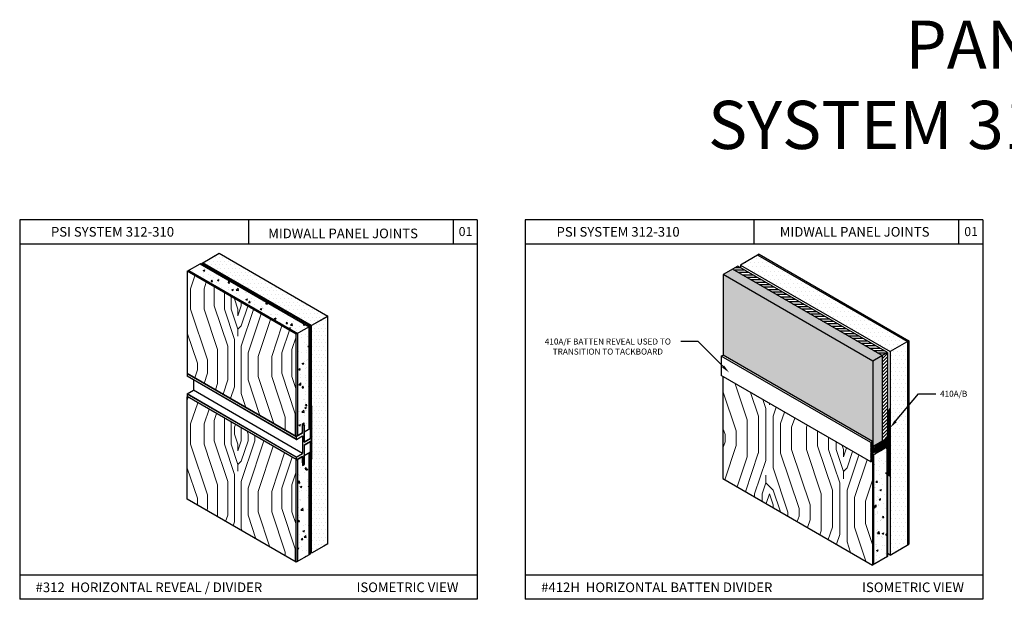
# Model space of a CAD drawing. Units: inches. Extents: x 12 to 347, y 4 to 229.
# Drawn here: x 248 to 269, y 171 to 183 of the extents above; entities that cross this region are included whole.
import ezdxf
from ezdxf import colors
from ezdxf.entities.mleader import LeaderData, LeaderLine
from ezdxf.math import Vec2, Vec3

# ---------------------------------------------------------------- set-up
doc = ezdxf.new("R2010")
doc.units = ezdxf.units.IN
doc.header["$MEASUREMENT"] = 0
doc.styles.get("Standard").update_dxf_attribs({"font": 'arial.ttf', "height": 0.125})
pattern_1 = [(60, (81.364999, 3.614493), (-0.0109910802, 0.0063457031), [])]
pattern_2 = [(50, (157.29438, 32.49738), (0.1747546, -0.01528905), [0.01827314, -0.20100453]), (355, (157.29438, 32.49738), (-0.03380563, 0.18326549), [0.01461851, -0.16080363]), (100.4514, (157.30895, 32.49611), (0.1409491, 0.16797633), [0.01552978, -0.17082757]), (46.1842, (157.29438, 32.54611), (0.2600246, -0.04032736), [0.0274097, -0.3015068]), (96.6356, (157.31605, 32.54275), (0.22772296, 0.2373359), [0.02329467, -0.2562413]), (351.1842, (157.29438, 32.5461), (0.22772277, 0.23733607), [0.02192777, -0.24120544]), (21, (157.31875, 32.53393), (0.14543154, -0.09809482), [0.01827314, -0.20100453]), (326, (157.31875, 32.53393), (0.0592818, 0.1766769), [0.01461851, -0.16080363]), (71.4514, (157.33087, 32.52575), (0.2047134, 0.07858193), [0.01552978, -0.17082757]), (37.5, (157.294384, 32.49738), (0.00296265, 0.081106878), [0, -0.158854493, 0, -0.163240046, 0, -0.16141273]), (7.5, (157.29438, 32.49738), (0.06409475, 0.096095203), [0, -0.09307119, 0, -0.155199865, 0, -0.06151957]), (327.5, (157.24005, 32.49738), (0.130061491, -0.00549531), [0, -0.060910465, 0, -0.19004065, 0, -0.252169325]), (317.5, (157.21569, 32.49738), (0.14208856, 0.024389764), [0, -0.079183605, 0, -0.12620648, 0, -0.17907677])]
pattern_3 = [(45, (245.7292, 217.412), (2e-16, 2.80523), [0.09918, -1.88442]), (135, (245.7994, 218.464), (-2.80523, 4e-16), [0.19836, -1.78524]), (90, (245.6591, 218.0432), (-1.402617, 1.402617), [0.14024, -0.420722, 0.14024, -0.28048, 0.981882, -0.841668]), (90, (245.7292, 217.2718), (-1.402617, 1.402617), [0.14026, -0.28052, 0.14026, -2.244193]), (90, (246.0799, 217.903), (-1.402617, 1.402617), [0.14026, -2.66497]), (90, (246.2903, 217.973), (-1.402617, 1.402617), [0.14026, -2.66497]), (90, (245.9396, 217.903), (-1.402617, 1.402617), [0.14026, -2.66497]), (90, (245.7994, 217.903), (-1.402617, 1.402617), [0.28052, -2.52471]), (90, (245.098, 219.3056), (-1.402617, 1.402617), [0.28052, -2.52471]), (90, (245.589, 217.8328), (-1.402617, 1.402617), [0.56104, -2.24419]), (90, (245.4487, 217.8328), (-1.402617, 1.402617), [0.56104, -2.24419]), (90, (245.9396, 219.1653), (-1.402617, 1.402617), [0.56104, -2.24419]), (90, (245.2383, 217.903), (-1.402617, 1.402617), [0.420785, -2.38445]), (90, (244.7474, 217.8328), (-1.402617, 1.402617), [0.420785, -2.38445]), (90, (245.0279, 217.8328), (-1.402617, 1.402617), [0.420785, -2.38445]), (90, (245.5188, 219.1653), (-1.402617, 1.402617), [0.70131, -2.103925]), (90, (245.3084, 219.0952), (-1.402617, 1.402617), [0.70131, -2.103925]), (90, (245.7994, 218.8848), (-1.402617, 1.402617), [0.98183, -1.8234]), (71.565, (245.7292, 217.69255), (1.402617, 1.402617), [0.22177, -4.21369]), (71.565, (245.589, 218.39385), (1.402617, 1.402617), [0.22177, -4.21369]), (71.565, (245.6591, 218.1835), (1.402617, 1.402617), [0.22177, -4.21369]), (71.565, (245.7994, 217.48215), (1.402617, 1.402617), [0.44355, -3.99192]), (71.565, (245.4487, 218.39385), (1.402617, 1.402617), [0.66532, -3.770145]), (71.565, (245.2383, 218.3237), (1.402617, 1.402617), [0.88709, -3.54837]), (71.565, (245.0279, 218.2536), (1.402617, 1.402617), [0.88709, -3.54837]), (71.565, (244.39675, 218.464), (1.402617, 1.402617), [0.88709, -3.54837]), (71.565, (244.537, 218.3237), (1.402617, 1.402617), [1.108866, -3.3266]), (71.565, (244.7474, 218.2536), (1.402617, 1.402617), [1.108866, -3.3266]), (108.435, (245.7994, 218.1835), (-1.402617, 1.402617), [0.22177, -4.21369]), (108.435, (245.7292, 217.8328), (-1.402617, 1.402617), [0.22177, -4.21369]), (108.435, (245.7292, 217.412), (-1.402617, 1.402617), [0.44355, -3.99192]), (108.435, (245.9396, 218.0432), (-1.402617, 1.402617), [0.44355, -3.99192]), (108.435, (245.6591, 217.2016), (-1.402617, 1.402617), [0.66532, -3.770145]), (108.435, (245.5188, 217.0614), (-1.402617, 1.402617), [0.88709, -3.54837]), (108.435, (246.7111, 218.39385), (-1.402617, 1.402617), [0.88709, -3.54837]), (108.435, (246.0799, 218.0432), (-1.402617, 1.402617), [0.88709, -3.54837]), (108.435, (246.5007, 218.1835), (-1.402617, 1.402617), [1.108866, -3.3266]), (108.435, (246.2903, 218.1133), (-1.402617, 1.402617), [1.108866, -3.3266])]

msp = doc.modelspace()

# ---------------------------------------------------------------- hatches: boundary and pattern name
at = {"ltscale": 6}
h = msp.add_hatch(dxfattribs=at)
h.set_pattern_fill('DOTS', color=256, scale=1.23975, style=0)
h.set_pattern_definition([(0, (291.598465, 217.05224), (0.03874219, 0.07748437), [0, -0.07748438])])
h.paths.add_polyline_path([(252.35118, 178.31601), (252.01419, 178.12085), (254.27539, 176.81535), (254.6129, 177.01021)])
h = msp.add_hatch(dxfattribs=at)
h.set_pattern_fill('DOTS', color=256, scale=1.358717, style=0)
h.set_pattern_definition([(0, (466.93322, 56.51149), (0.042459916, 0.084919832), [0, -0.084919832])])
h.paths.add_polyline_path([(263.53824, 178.27926), (263.17846, 178.07154), (266.28794, 176.27628), (266.64772, 176.484)])
at = {"lineweight": 15, "ltscale": 6}
h = msp.add_hatch(dxfattribs=at)
h.set_pattern_fill('LEGNO2', color=256, scale=1.9836, angle=45, style=0, pattern_type=2)
h.set_pattern_definition(pattern_3)
h.paths.add_polyline_path([(251.69241, 177.94144), (251.69241, 175.81783), (253.95413, 174.51407), (253.95413, 176.63564)])
at = {"ltscale": 6}
h = msp.add_hatch(dxfattribs=at)
h.set_pattern_fill('AR-CONC', color=256, scale=0.04959, style=0)
h.set_pattern_definition([(50, (318.75964, 203.83418), (0.3556893, -0.0311188), [0.0371925, -0.4091175]), (355, (318.75964, 203.83418), (-0.0688068, 0.373012), [0.029754, -0.327294]), (100.4514, (318.7893, 203.8316), (0.2868828, 0.341893), [0.0316088, -0.3476964]), (46.1842, (318.75964, 203.93336), (0.5292448, -0.082081), [0.0557887, -0.6136762]), (96.6356, (318.80375, 203.9265), (0.4634992, 0.483065), [0.047413, -0.5215445]), (351.1842, (318.75964, 203.93336), (0.463499, 0.4830654), [0.044631, -0.490941]), (21, (318.80923, 203.90856), (0.2960062, -0.1996587), [0.0371925, -0.4091175]), (326, (318.80923, 203.90856), (0.12066, 0.3596019), [0.029754, -0.327294]), (71.4514, (318.8339, 203.89192), (0.4166664, 0.1599429), [0.0316088, -0.3476964]), (37.5, (318.75964, 203.83418), (0.00603007, 0.16508206), [0, -0.3233268, 0, -0.332253, 0, -0.32853375]), (7.5, (318.75964, 203.83418), (0.1304562, 0.19558877), [0, -0.1894338, 0, -0.3158883, 0, -0.12521475]), (327.5, (318.64906, 203.83418), (0.26472255, -0.01118496), [0, -0.123975, 0, -0.386802, 0, -0.5132565]), (317.5, (318.59947, 203.83418), (0.289202, 0.04964206), [0, -0.1611675, 0, -0.2568762, 0, -0.3644865])])
h.paths.add_polyline_path([(251.96088, 178.09645), (251.72309, 177.95916), (253.98481, 176.65335), (254.2226, 176.79064)])
h = msp.add_hatch()
h.set_pattern_fill('AR-CONC', color=256, scale=0.024364, style=0)
h.set_pattern_definition(pattern_2)
h.paths.add_polyline_path([(266.12433, 176.19176), (265.92813, 176.07848), (265.92813, 174.2988), (266.12433, 174.41207)])
h.paths.add_polyline_path([(263.01493, 177.98698), (262.81873, 177.8737), (265.92813, 176.07848), (266.12433, 176.19176)])
h = msp.add_hatch()
h.set_pattern_fill('ANSI31', color=256, scale=0.40607, angle=315, style=0)
h.set_pattern_definition([(0, (157.294384, 32.497383), (1e-17, 0.050758721), [])])
h.paths.add_polyline_path([(263.12608, 178.05115), (263.01493, 177.98698), (266.12433, 176.19176), (266.23548, 176.25593)])
h = msp.add_hatch()
h.set_pattern_fill('AR-CONC', color=256, scale=0.024364, style=0)
h.set_pattern_definition(pattern_2)
h.paths.add_polyline_path([(265.92813, 174.40677), (265.92813, 176.07848), (262.81873, 177.8737), (262.81873, 176.20199)])
h = msp.add_hatch(dxfattribs=at)
h.set_pattern_fill('DOTS', color=256, scale=1.23975, style=0)
h.set_pattern_definition([(0, (290.51739, 217.6764), (0.03874219, 0.07748437), [0, -0.07748438])])
h.paths.add_polyline_path([(254.27539, 172.08846), (254.52942, 172.23512), (254.58221, 172.2656), (254.58221, 176.99249), (254.27539, 176.81535), (254.27539, 175.95992)])
h = msp.add_hatch(dxfattribs=at)
h.set_pattern_fill('AR-CONC', color=256, scale=0.04959, style=0)
h.set_pattern_definition([(50, (317.67857, 204.45834), (0.3556893, -0.0311188), [0.0371925, -0.4091175]), (355, (317.67857, 204.45834), (-0.0688068, 0.373012), [0.029754, -0.327294]), (100.4514, (317.7082, 204.45574), (0.2868828, 0.341893), [0.0316088, -0.3476964]), (46.1842, (317.67857, 204.5575), (0.5292448, -0.082081), [0.0557887, -0.6136762]), (96.6356, (317.72267, 204.5507), (0.4634992, 0.483065), [0.047413, -0.5215445]), (351.1842, (317.67857, 204.5575), (0.463499, 0.4830654), [0.044631, -0.490941]), (21, (317.72816, 204.53272), (0.2960062, -0.1996587), [0.0371925, -0.4091175]), (326, (317.72816, 204.53272), (0.12066, 0.359602), [0.029754, -0.327294]), (71.4514, (317.75282, 204.5161), (0.4166664, 0.1599429), [0.0316088, -0.3476964]), (37.5, (317.67857, 204.45834), (0.00603007, 0.16508206), [0, -0.3233268, 0, -0.332253, 0, -0.32853375]), (7.5, (317.67857, 204.45834), (0.1304562, 0.19558877), [0, -0.1894338, 0, -0.3158883, 0, -0.12521475]), (327.5, (317.56798, 204.45834), (0.26472255, -0.01118496), [0, -0.123975, 0, -0.386802, 0, -0.5132565]), (317.5, (317.5184, 204.45834), (0.289202, 0.04964206), [0, -0.1611675, 0, -0.2568762, 0, -0.3644865])])
h.paths.add_polyline_path([(254.2226, 176.79064), (253.98481, 176.65335), (253.98481, 174.53179), (254.08674, 174.59064), (254.08674, 174.77769), (254.12083, 174.79737), (254.12083, 174.61032), (254.2226, 174.66907)])
h = msp.add_hatch(dxfattribs=at)
h.set_pattern_fill('DOTS', color=256, scale=1.358717, style=0)
h.set_pattern_definition([(0, (305.79615, 266.896175), (0.042459916, 0.08491983), [0, -0.08491983])])
h.paths.add_polyline_path([(266.64772, 176.484), (266.28794, 176.27628), (266.28794, 172.05091), (266.64772, 172.25863)])
h = msp.add_hatch()
h.set_pattern_fill('ANSI31', color=256, scale=0.40607, style=0)
h.set_pattern_definition([(45, (49.51884, -34.59144), (-0.035891836, 0.035891836), [])])
h.paths.add_polyline_path([(266.23548, 176.25593), (266.12433, 176.19176), (266.12433, 174.41207), (266.23548, 174.47625), (266.23548, 175.01533)])
at = {"lineweight": 15, "ltscale": 6}
h = msp.add_hatch(dxfattribs=at)
h.set_pattern_fill('LEGNO2', color=256, scale=2.173948, angle=45, style=0, pattern_type=2)
h.set_pattern_definition([(45, (343.7162, 304.446), (2e-16, 3.074426), [0.108697, -2.06525]), (135, (343.793, 305.5988), (-3.074426, 4e-16), [0.217395, -1.956553]), (90, (343.6394, 305.1376), (-1.537213, 1.537213), [0.153698, -0.461094, 0.153698, -0.307396, 1.076104, -0.922435]), (90, (343.7162, 304.2922), (-1.537213, 1.537213), [0.15372, -0.30744, 0.15372, -2.459547]), (90, (344.1005, 304.984), (-1.537213, 1.537213), [0.15372, -2.920706]), (90, (344.3311, 305.0608), (-1.537213, 1.537213), [0.15372, -2.920706]), (90, (343.9468, 304.984), (-1.537213, 1.537213), [0.15372, -2.920706]), (90, (343.793, 304.984), (-1.537213, 1.537213), [0.30744, -2.766987]), (90, (343.0245, 306.5211), (-1.537213, 1.537213), [0.30744, -2.766987]), (90, (343.5625, 304.907), (-1.537213, 1.537213), [0.61488, -2.459547]), (90, (343.4088, 304.907), (-1.537213, 1.537213), [0.61488, -2.459547]), (90, (343.9468, 306.3674), (-1.537213, 1.537213), [0.61488, -2.459547]), (90, (343.1782, 304.984), (-1.537213, 1.537213), [0.461164, -2.613262]), (90, (342.6402, 304.907), (-1.537213, 1.537213), [0.461164, -2.613262]), (90, (342.9476, 304.907), (-1.537213, 1.537213), [0.461164, -2.613262]), (90, (343.4856, 306.3674), (-1.537213, 1.537213), [0.768607, -2.30582]), (90, (343.255, 306.2906), (-1.537213, 1.537213), [0.768607, -2.30582]), (90, (343.793, 306.06), (-1.537213, 1.537213), [1.07605, -1.998377]), (71.56505, (343.7162, 304.7533), (1.537213, 1.537213), [0.243055, -4.61804]), (71.56505, (343.5625, 305.5219), (1.537213, 1.537213), [0.243055, -4.61804]), (71.56505, (343.63935, 305.2914), (1.537213, 1.537213), [0.243055, -4.61804]), (71.56505, (343.7931, 304.5228), (1.537213, 1.537213), [0.48611, -4.374985]), (71.56505, (343.4088, 305.5219), (1.537213, 1.537213), [0.729164, -4.13193]), (71.56505, (343.1782, 305.4451), (1.537213, 1.537213), [0.97222, -3.888876]), (71.56505, (342.9476, 305.3682), (1.537213, 1.537213), [0.97222, -3.888876]), (71.56505, (342.2559, 305.5988), (1.537213, 1.537213), [0.97222, -3.888876]), (71.56505, (342.4096, 305.4451), (1.537213, 1.537213), [1.215274, -3.64582]), (71.56505, (342.6402, 305.3682), (1.537213, 1.537213), [1.215274, -3.64582]), (108.43495, (343.7931, 305.2914), (-1.537213, 1.537213), [0.243055, -4.61804]), (108.43495, (343.7162, 304.9071), (-1.537213, 1.537213), [0.243055, -4.61804]), (108.43495, (343.7162, 304.4459), (-1.537213, 1.537213), [0.48611, -4.374985]), (108.43495, (343.9468, 305.1376), (-1.537213, 1.537213), [0.48611, -4.374985]), (108.43495, (343.63935, 304.2153), (-1.537213, 1.537213), [0.729164, -4.13193]), (108.43495, (343.4856, 304.0616), (-1.537213, 1.537213), [0.97222, -3.888876]), (108.43495, (344.7923, 305.5219), (-1.537213, 1.537213), [0.97222, -3.888876]), (108.43495, (344.1005, 305.1376), (-1.537213, 1.537213), [0.97222, -3.888876]), (108.43495, (344.5617, 305.2914), (-1.537213, 1.537213), [1.215274, -3.64582]), (108.43495, (344.3311, 305.2145), (-1.537213, 1.537213), [1.215274, -3.64582])])
h.paths.add_polyline_path([(265.92625, 174.00592), (265.88733, 173.98344), (262.81677, 175.75623), (262.81677, 173.63735), (263.36546, 173.32056), (265.92625, 171.84209)])
h = msp.add_hatch(dxfattribs=at)
h.set_pattern_fill('LEGNO2', color=256, scale=1.9836, angle=45, style=0, pattern_type=2)
h.set_pattern_definition(pattern_3)
h.paths.add_polyline_path([(253.95413, 174.03368), (251.69301, 175.33913), (251.69301, 173.20843), (253.95469, 171.90265)])
h = msp.add_hatch()
h.set_pattern_fill('ANSI31', color=256, scale=0.101531, angle=15, style=0)
h.set_pattern_definition(pattern_1)
h.paths.add_polyline_path([(266.28794, 175.08915), (266.26692, 175.07702), (266.23548, 174.84046), (266.23548, 174.78746), (266.24221, 174.78357), (266.23548, 174.77193), (266.23548, 174.47625), (266.00626, 174.34813), (266.00626, 174.30947), (266.0201, 174.30576), (266.03024, 174.32332), (266.04408, 174.31961), (266.05422, 174.33716), (266.06806, 174.33345), (266.07819, 174.351), (266.09204, 174.34729), (266.10217, 174.36485), (266.12244, 174.36485), (266.13826, 174.37398), (266.13826, 174.28879), (266.11463, 174.27514), (266.10447, 174.25754), (266.10429, 174.25765), (266.09065, 174.2613), (266.08049, 174.2437), (266.08031, 174.2438), (266.06668, 174.24746), (266.05651, 174.22985), (266.05633, 174.22996), (266.0427, 174.23361), (266.03354, 174.21774), (266.02016, 174.2206), (266.011, 174.20473), (266.011, 174.16639), (266.23548, 174.296), (266.23548, 174.05332), (266.23548, 174.00032), (266.23548, 173.93178), (266.26692, 173.69522), (266.28794, 173.68309)])
h = msp.add_hatch()
h.set_pattern_fill('ANSI31', color=256, scale=0.101531, angle=15, style=0)
h.set_pattern_definition(pattern_1)
h.paths.add_polyline_path([(265.92263, 174.24948), (265.92263, 174.40995), (265.88733, 174.38957), (265.88733, 173.98344), (265.92263, 174.00382), (265.92263, 174.16429), (265.95816, 174.1848), (265.97256, 174.20975), (265.99223, 174.20448), (266.00664, 174.22942), (266.02631, 174.22415), (266.04071, 174.24909), (266.06038, 174.24382), (266.07478, 174.26877), (266.09446, 174.2635), (266.12546, 174.3172), (266.12546, 174.33079), (266.09446, 174.34869), (266.08005, 174.32375), (266.06038, 174.32902), (266.04595, 174.30402), (266.04577, 174.30413), (266.02631, 174.30934), (266.01188, 174.28435), (266.0117, 174.28446), (265.99223, 174.28967), (265.9778, 174.26468), (265.97762, 174.26478), (265.95816, 174.27)])
h = msp.add_hatch()
h.set_pattern_fill('AR-CONC', color=256, scale=0.048735, style=0)
h.set_pattern_definition([(50, (81.365, 3.6145), (0.34955675, -0.03058225), [0.03655125, -0.40206375]), (355, (81.365, 3.6145), (-0.06762046, 0.36658084), [0.029241, -0.321651]), (100.4514, (81.39413, 3.61194), (0.28193655, 0.33599836), [0.0310638, -0.3417016]), (46.1842, (81.365, 3.71196), (0.5201199, -0.0806657), [0.0548269, -0.6030956]), (96.6356, (81.40834, 3.70524), (0.4555079, 0.4747363), [0.0465957, -0.5125523]), (351.1842, (81.365, 3.71196), (0.4555075, 0.4747367), [0.0438615, -0.4824765]), (21, (81.41373, 3.6876), (0.29090265, -0.1962163), [0.03655125, -0.40206375]), (326, (81.41373, 3.6876), (0.11857973, 0.3534019), [0.029241, -0.321651]), (71.4514, (81.43798, 3.67124), (0.4094825, 0.15718524), [0.0310638, -0.3417016]), (37.5, (81.365, 3.61449), (0.005926105, 0.16223582), [0, -0.3177522, 0, -0.3265245, 0, -0.32286938]), (7.5, (81.365, 3.6145), (0.12820694, 0.19221655), [0, -0.1861677, 0, -0.31044195, 0, -0.12305587]), (327.5, (81.25632, 3.6145), (0.260158364, -0.01099212), [0, -0.1218375, 0, -0.380133, 0, -0.50440725]), (317.5, (81.20758, 3.6145), (0.28421578, 0.04878616), [0, -0.15838875, 0, -0.2524473, 0, -0.35820225])])
h.paths.add_polyline_path([(265.94352, 171.91882), (266.21821, 172.07741), (266.21821, 174.28603), (265.94352, 174.12743)])
at = {"ltscale": 6}
h = msp.add_hatch(dxfattribs=at)
h.set_pattern_fill('AR-CONC', color=256, scale=0.04959, style=0)
h.set_pattern_definition([(50, (247.79973, 217.6966), (0.3556893, -0.0311188), [0.0371925, -0.4091175]), (355, (247.79973, 217.6966), (-0.0688068, 0.373012), [0.029754, -0.327294]), (100.4514, (247.82938, 217.694), (0.2868828, 0.341893), [0.0316088, -0.3476964]), (46.1842, (247.79973, 217.7958), (0.529245, -0.082081), [0.055789, -0.613676]), (96.6356, (247.84384, 217.78894), (0.463499, 0.483065), [0.047413, -0.5215445]), (351.1842, (247.79973, 217.7958), (0.463499, 0.4830654), [0.044631, -0.490941]), (21, (247.84932, 217.77098), (0.2960062, -0.1996587), [0.0371925, -0.4091175]), (326, (247.84932, 217.771), (0.12066, 0.359602), [0.029754, -0.327294]), (71.4514, (247.874, 217.75435), (0.4166664, 0.159943), [0.0316088, -0.3476964]), (37.5, (247.79973, 217.6966), (0.00603007, 0.16508206), [0, -0.3233268, 0, -0.332253, 0, -0.32853375]), (7.5, (247.79973, 217.6966), (0.1304562, 0.1955888), [0, -0.1894338, 0, -0.3158883, 0, -0.12521475]), (327.5, (247.68915, 217.6966), (0.26472255, -0.01118496), [0, -0.123975, 0, -0.386802, 0, -0.5132565]), (317.5, (247.63956, 217.6966), (0.289202, 0.0496421), [0, -0.1611675, 0, -0.2568762, 0, -0.3644865])])
h.paths.add_polyline_path([(254.2226, 174.17803), (254.12083, 174.11928), (254.12083, 173.93222), (254.08674, 173.91254), (254.08674, 174.0996), (253.98481, 174.04075), (253.98481, 171.92004), (254.2226, 172.05733)])

# ---------------------------------------------------------------- linework, layer by layer
for p, q in [((248.21169, 179.00871), (248.21169, 171.13271)), ((257.71169, 179.00871), (248.21169, 179.00871)), ((252.96169, 179.00871), (252.96169, 178.50871)), ((257.21169, 179.00871), (257.21169, 178.50871)), ((257.71169, 179.00871), (257.71169, 171.13271)), ((258.71169, 179.00871), (258.71169, 171.13271)), ((268.21169, 179.00871), (258.71169, 179.00871)), ((263.46169, 179.00871), (263.46169, 178.50871)), ((267.71169, 179.00871), (267.71169, 178.50871)), ((268.21169, 179.00871), (268.21169, 171.13271)), ((257.71169, 178.50871), (248.21169, 178.50871)), ((268.21169, 178.50871), (258.71169, 178.50871)), ((263.12608, 178.05115), (262.81873, 177.8737)), ((266.12433, 176.19176), (263.01493, 177.98698)), ((262.81873, 177.8737), (262.81873, 176.20199)), ((266.23548, 176.25593), (265.92813, 176.07848)), ((265.92813, 176.07848), (265.92813, 174.2988)), ((266.12433, 176.19176), (266.12433, 174.41086)), ((266.23548, 176.25593), (266.23548, 174.47625)), ((266.23548, 174.47625), (265.92813, 174.2988)), ((265.92821, 174.3045), (265.92263, 174.30772)), ((266.00626, 174.30947), (265.97224, 174.32911)), ((266.00626, 174.30947), (266.00626, 174.34813)), ((266.09446, 174.34869), (266.12546, 174.33079)), ((266.1045, 174.25759), (266.11463, 174.27514)), ((266.11463, 174.27514), (266.10454, 174.28097)), ((266.13826, 174.28879), (266.11636, 174.30143)), ((266.12546, 174.3172), (266.12546, 174.33079)), ((266.13826, 174.28879), (266.13826, 174.37398)), ((265.94352, 174.12743), (265.92263, 174.1395)), ((265.92625, 174.11746), (265.92263, 174.11955)), ((266.011, 174.16639), (265.9634, 174.19388)), ((266.011, 174.20473), (266.011, 174.16639)), ((266.23548, 172.02062), (265.92625, 171.84209)), ((257.71169, 171.63271), (248.21169, 171.63271)), ((268.21169, 171.63271), (258.71169, 171.63271)), ((257.71169, 171.13271), (248.21169, 171.13271)), ((268.21169, 171.13271), (258.71169, 171.13271))]:
    msp.add_line(p, q)
for p, q in [((252.01419, 178.12085), (252.35118, 178.31601)), ((252.35118, 178.31601), (254.6129, 177.01021)), ((252.01367, 178.12115), (252.01367, 178.10139)), ((254.27539, 176.81535), (252.01419, 178.12085)), ((251.69241, 177.94144), (251.69241, 175.81783)), ((251.69241, 177.94144), (251.69241, 175.81783)), ((253.95413, 176.63564), (251.69241, 177.94144)), ((254.6129, 177.01021), (254.27539, 176.81535)), ((254.2226, 175.92944), (254.2226, 176.79064)), ((254.25328, 174.4723), (254.25328, 176.80836)), ((253.95413, 176.30091), (253.95413, 176.63564)), ((253.95413, 174.51407), (253.95413, 176.63564)), ((253.98481, 174.53179), (253.98481, 176.65335)), ((262.78343, 176.18161), (262.81873, 176.20199)), ((262.78343, 176.18161), (262.78343, 175.77548)), ((251.68696, 175.81525), (251.68696, 175.76615)), ((251.69241, 175.81783), (253.95781, 174.51129)), ((251.68943, 175.39547), (251.82054, 175.47116)), ((251.68696, 175.39118), (251.68696, 175.34549)), ((251.69301, 173.20843), (251.69301, 175.33913)), ((254.27413, 175.14608), (254.27413, 174.04447)), ((254.08674, 174.77769), (254.12083, 174.79737)), ((254.08674, 174.59064), (254.08674, 174.77769)), ((254.08771, 174.58629), (254.08771, 174.74315)), ((254.09391, 174.75389), (254.10133, 174.75817)), ((254.12083, 174.3972), (254.12083, 174.79737)), ((254.12083, 174.61032), (254.25328, 174.68679)), ((253.95413, 174.51407), (254.08674, 174.59064)), ((253.95413, 174.5063), (253.95413, 174.45719)), ((253.95661, 174.51059), (254.08771, 174.58629)), ((253.96157, 174.4529), (254.08771, 174.52573)), ((254.11904, 174.3948), (254.25328, 174.4723)), ((254.25328, 174.47367), (254.12083, 174.3972)), ((266.23548, 174.47625), (265.92821, 174.3045)), ((254.25328, 174.40886), (254.12083, 174.33239)), ((254.12083, 174.33239), (254.12083, 173.93222)), ((254.25328, 172.07569), (254.25328, 174.41174)), ((254.25496, 174.41174), (254.25328, 174.41174)), ((254.25496, 174.0334), (254.25496, 174.41174)), ((265.88733, 174.38957), (265.92263, 174.40995)), ((265.88733, 174.38957), (265.88733, 173.98344)), ((265.92263, 174.24948), (265.92263, 174.40995)), ((265.95816, 174.27), (265.92263, 174.24948)), ((266.23548, 174.296), (265.92625, 174.11746)), ((265.95816, 174.27), (265.97783, 174.26473)), ((265.97783, 174.26473), (265.99223, 174.28967)), ((265.99223, 174.28967), (266.01191, 174.2844)), ((265.99223, 174.20448), (266.00664, 174.22942)), ((266.00626, 174.30947), (266.0201, 174.30576)), ((266.00664, 174.22942), (266.02631, 174.22415)), ((266.01191, 174.2844), (266.02631, 174.30934)), ((266.0201, 174.30576), (266.03024, 174.32332)), ((266.02631, 174.30934), (266.04598, 174.30407)), ((266.02631, 174.22415), (266.04071, 174.24909)), ((266.03024, 174.32332), (266.04408, 174.31961)), ((266.03356, 174.21779), (266.0427, 174.23361)), ((266.04071, 174.24909), (266.06038, 174.24382)), ((266.0427, 174.23361), (266.05654, 174.2299)), ((266.04408, 174.31961), (266.05422, 174.33716)), ((266.04598, 174.30407), (266.06038, 174.32902)), ((266.05422, 174.33716), (266.06806, 174.33345)), ((266.05654, 174.2299), (266.06668, 174.24746)), ((266.06038, 174.32902), (266.08005, 174.32375)), ((266.06038, 174.24382), (266.07478, 174.26877)), ((266.06668, 174.24746), (266.08052, 174.24375)), ((266.06806, 174.33345), (266.07819, 174.351)), ((266.07478, 174.26877), (266.09446, 174.2635)), ((266.07819, 174.351), (266.09204, 174.34729)), ((266.08005, 174.32375), (266.09446, 174.34869)), ((266.08052, 174.24375), (266.09065, 174.2613)), ((266.09065, 174.2613), (266.1045, 174.25759)), ((266.09204, 174.34729), (266.10217, 174.36485)), ((266.09446, 174.2635), (266.12546, 174.3172)), ((266.10217, 174.36485), (266.12244, 174.36485)), ((266.13826, 174.28879), (266.11463, 174.27514)), ((266.13826, 174.37398), (266.12244, 174.36485)), ((253.95413, 174.02303), (254.08674, 174.0996)), ((253.95413, 174.08222), (253.95413, 174.03654)), ((253.95661, 174.08652), (254.08771, 174.16221)), ((253.96157, 174.03225), (254.08771, 174.10508)), ((253.98481, 171.92004), (253.98481, 174.04075)), ((254.08674, 174.0996), (254.08674, 173.91254)), ((254.08771, 173.96253), (254.08771, 174.10508)), ((254.12083, 174.11928), (254.25328, 174.19575)), ((265.95816, 174.1848), (265.92263, 174.16429)), ((265.92263, 174.16429), (265.95816, 174.1848)), ((265.92263, 174.00382), (265.92263, 174.16429)), ((265.95816, 174.1848), (265.97256, 174.20975)), ((265.97256, 174.20975), (265.99223, 174.20448)), ((266.01103, 174.20478), (266.02016, 174.2206)), ((266.02016, 174.2206), (266.03354, 174.21774)), ((254.08674, 173.91254), (254.12083, 173.93222)), ((254.10631, 173.95179), (254.11372, 173.95607)), ((265.88733, 173.98344), (265.92263, 174.00382)), ((254.22316, 172.05765), (253.95469, 171.90265))]:
    msp.add_line(p, q, dxfattribs=at)
at = {"linetype": 'Continuous'}
for p, q in [((252.3205, 178.2983), (252.35118, 178.31601)), ((251.96088, 178.09645), (251.99156, 178.11416)), ((263.56702, 178.29588), (263.17846, 178.07154)), ((263.53824, 178.27926), (266.64772, 176.484)), ((263.56702, 178.29588), (266.67651, 176.50062)), ((266.23548, 176.25593), (263.12608, 178.05115)), ((263.17846, 178.07154), (263.17846, 178.02091)), ((263.17846, 178.07154), (266.28794, 176.27628)), ((265.92813, 176.07848), (262.81873, 177.8737)), ((254.2226, 176.79064), (253.95413, 176.63564)), ((266.67651, 176.50062), (266.28794, 176.27628)), ((266.64772, 176.484), (266.64772, 172.25863)), ((266.67651, 176.50062), (266.67651, 172.27525)), ((266.28794, 176.27628), (266.28794, 172.05091)), ((265.88733, 174.38957), (262.78343, 176.18161)), ((265.92263, 174.40995), (262.81873, 176.20199)), ((265.88733, 173.98344), (262.78343, 175.77548)), ((262.81677, 175.75623), (262.81677, 173.63735)), ((266.23548, 174.77193), (266.23548, 174.71892)), ((266.23548, 174.77193), (266.23548, 174.71892)), ((265.9778, 174.26468), (265.92263, 174.29654)), ((265.95813, 174.26995), (265.92263, 174.29045)), ((265.99221, 174.28962), (265.94763, 174.31536)), ((266.01188, 174.28435), (265.95299, 174.31835)), ((266.02014, 174.22055), (266.00617, 174.22862)), ((266.03354, 174.21774), (266.01909, 174.22608)), ((266.02628, 174.3093), (266.02318, 174.31109)), ((266.04595, 174.30402), (266.02581, 174.31565)), ((266.04267, 174.23356), (266.03447, 174.2383)), ((266.05651, 174.22985), (266.03633, 174.24151)), ((266.06035, 174.32897), (266.0522, 174.33367)), ((266.08005, 174.32375), (266.05923, 174.33577)), ((266.08049, 174.2437), (266.06536, 174.25244)), ((266.09063, 174.26125), (266.08005, 174.26735)), ((266.09446, 174.34869), (266.09325, 174.34939)), ((266.10447, 174.25754), (266.0939, 174.26364)), ((266.21821, 174.28603), (266.21821, 172.01065)), ((266.23548, 174.296), (266.23548, 173.86367)), ((266.23548, 174.296), (266.23548, 172.02062)), ((265.92625, 174.11746), (265.92625, 171.84209)), ((265.94352, 174.12743), (265.94352, 171.85206)), ((266.011, 174.20473), (265.99704, 174.2128)), ((266.23548, 174.00032), (266.23548, 174.05332)), ((266.23548, 174.00032), (266.23548, 174.05332)), ((262.81677, 173.63735), (265.92625, 171.84209)), ((253.95469, 171.90265), (251.69301, 173.20843)), ((254.52942, 172.23512), (254.27539, 172.08846)), ((254.6129, 172.28331), (254.52942, 172.23512)), ((266.28794, 172.05091), (266.67651, 172.27525)), ((254.25328, 172.07569), (254.2226, 172.05797)), ((266.28794, 172.05091), (266.23548, 172.08119))]:
    msp.add_line(p, q, dxfattribs=at)
at = {"linetype": 'Continuous', "extrusion": (0.5, 0.866025, 0)}
for p, q in [((252.35118, 178.31601), (254.6129, 177.01021)), ((252.35118, 178.31601), (254.6129, 177.01021)), ((251.99156, 178.11416), (254.25328, 176.80836)), ((252.01367, 178.12115), (254.27539, 176.81535)), ((251.72309, 177.95916), (253.98481, 176.65335)), ((254.25328, 175.15812), (254.27413, 175.14608)), ((254.25328, 175.15812), (254.27413, 175.14608)), ((254.25328, 175.13598), (254.25496, 175.13501)), ((254.25328, 175.13598), (254.25496, 175.13501)), ((266.23548, 174.78746), (266.24221, 174.78357)), ((266.23548, 174.78746), (266.24221, 174.78357)), ((266.28794, 173.68309), (266.26692, 173.69522)), ((266.28794, 173.68309), (266.26692, 173.69522))]:
    msp.add_line(p, q, dxfattribs=at)
at = {"linetype": 'Continuous', "extrusion": (0.5, -0.866025, 0)}
for p, q in [((252.01419, 178.12085), (252.3205, 178.2983)), ((251.69241, 177.94144), (251.96088, 178.09645)), ((254.6129, 177.01021), (254.58221, 176.99249)), ((254.25328, 176.80836), (254.2226, 176.79064)), ((254.27413, 175.14608), (254.25496, 175.13501)), ((254.27413, 175.14608), (254.25496, 175.13501)), ((266.28794, 175.08915), (266.26692, 175.07702)), ((266.28794, 175.08915), (266.26692, 175.07702)), ((254.08771, 174.58629), (253.98097, 174.52466))]:
    msp.add_line(p, q, dxfattribs=at)
at = {"linetype": 'Continuous', "extrusion": (-0.5, -0.866025, 0)}
for p, q in [((253.95413, 176.63564), (251.69241, 177.94144)), ((251.96088, 178.09645), (254.2226, 176.79064)), ((254.2226, 176.79064), (251.96088, 178.09645)), ((251.96088, 178.09645), (254.2226, 176.79064)), ((254.2226, 176.79064), (251.96088, 178.09645)), ((253.95413, 174.5063), (251.68696, 175.81525)), ((253.95413, 174.45719), (251.68696, 175.76615)), ((253.95479, 174.50878), (251.68762, 175.81773)), ((253.95661, 174.51059), (251.68943, 175.81954)), ((253.95661, 174.4529), (251.68943, 175.76185)), ((254.08771, 174.16221), (251.82054, 175.47116)), ((253.95413, 174.08222), (251.68696, 175.39118)), ((253.95479, 174.0847), (251.68762, 175.39365)), ((253.95661, 174.08652), (251.68943, 175.39547)), ((253.95661, 174.03225), (251.68943, 175.3412))]:
    msp.add_line(p, q, dxfattribs=at)
at = {"linetype": 'Continuous', "extrusion": (-0.5, 0.866025, 0)}
for p, q in [((254.58221, 176.99249), (254.27539, 176.81535)), ((254.2226, 176.79064), (253.95413, 176.63564)), ((254.25496, 174.0334), (254.27413, 174.04447)), ((254.25496, 174.0334), (254.27413, 174.04447))]:
    msp.add_line(p, q, dxfattribs=at)
at = {"linetype": 'Continuous', "extrusion": (1, 0, 0)}
for p, q in [((254.6129, 172.28331), (254.6129, 177.01021)), ((254.6129, 172.28331), (254.6129, 177.01021)), ((254.2226, 174.66907), (254.2226, 176.79064)), ((254.2226, 174.66907), (254.2226, 176.79064)), ((254.27539, 172.08846), (254.27539, 176.81535)), ((254.27539, 172.08846), (254.27539, 176.81535)), ((253.95413, 174.51407), (253.95413, 176.50259)), ((253.95413, 171.90297), (253.95413, 174.02303)), ((254.2226, 172.05797), (254.2226, 174.17803)), ((254.2226, 172.05797), (254.2226, 174.17803))]:
    msp.add_line(p, q, dxfattribs=at)
at = {"ltscale": 0.01}
for p, q in [((251.82054, 175.68616), (251.82054, 175.47116)), ((266.28794, 175.08915), (266.28794, 173.68309)), ((254.11992, 174.74743), (254.11992, 174.60488)), ((254.08771, 174.52573), (254.08771, 174.16221)), ((254.11992, 174.60488), (254.11992, 174.39531)), ((266.23548, 174.47625), (265.93331, 174.30737)), ((254.11992, 174.33475), (254.25328, 174.41174)), ((254.11992, 174.33475), (254.11992, 174.12367)), ((254.11992, 173.96681), (254.11992, 174.12367))]:
    msp.add_line(p, q, dxfattribs=at)
at = {"linetype": 'Continuous', "extrusion": (-0.991283, 0.131748, 0)}
msp.add_line((266.26692, 175.07702), (266.23548, 174.84046), dxfattribs=at)
msp.add_line((266.26692, 175.07702), (266.23548, 174.84046), dxfattribs=at)
at = {"linetype": 'Continuous', "extrusion": (-1, 4.77873e-15, 0)}
msp.add_line((266.23548, 174.84046), (266.23548, 174.78746), dxfattribs=at)
msp.add_line((266.23548, 174.84046), (266.23548, 174.78746), dxfattribs=at)
at = {"linetype": 'Continuous', "extrusion": (0.866025, -0.5, 0)}
msp.add_line((266.24221, 174.78357), (266.23548, 174.77193), dxfattribs=at)
msp.add_line((266.24221, 174.78357), (266.23548, 174.77193), dxfattribs=at)
at = {"linetype": 'Continuous', "extrusion": (-1, -2.43745e-15, 0)}
msp.add_line((266.23548, 174.71892), (266.23548, 174.47625), dxfattribs=at)
at = {"color": 7, "linetype": 'Continuous', "extrusion": (0.5, -0.866025, 0)}
msp.add_line((254.08771, 174.58629), (253.98097, 174.52466), dxfattribs=at)
at = {"linetype": 'Continuous', "extrusion": (-1, 2.43745e-15, 0)}
msp.add_line((266.23548, 174.05332), (266.23548, 174.296), dxfattribs=at)
at = {"linetype": 'Continuous', "extrusion": (-1, -4.77873e-15, 0)}
msp.add_line((266.23548, 173.93178), (266.23548, 173.98479), dxfattribs=at)
msp.add_line((266.23548, 173.93178), (266.23548, 173.98479), dxfattribs=at)
at = {"linetype": 'Continuous', "extrusion": (-0.991283, -0.131748, 0)}
msp.add_line((266.26692, 173.69522), (266.23548, 173.93178), dxfattribs=at)
msp.add_line((266.26692, 173.69522), (266.23548, 173.93178), dxfattribs=at)
at = {"ltscale": 6}
for centre, radius, start, end in [((251.69191, 175.81525), 0.00496, 120, 180), ((251.69191, 175.76615), 0.00496, 180, 300), ((251.69191, 175.39118), 0.00496, 120, 180), ((251.69191, 175.34549), 0.00496, 180, 240), ((254.10011, 174.74315), 0.0124, 120, 180), ((253.95909, 174.5063), 0.00496, 120, 180), ((253.95909, 174.45719), 0.00496, 180, 300), ((253.95909, 174.08222), 0.00496, 120, 180), ((253.95909, 174.03654), 0.00496, 180, 300), ((254.10011, 173.96253), 0.0124, 180, 300), ((254.10753, 173.96681), 0.0124, 300, 0)]:
    msp.add_arc(centre, radius, start, end, dxfattribs=at)
at = {"ltscale": 0.01}
msp.add_arc((254.10753, 174.74743), 0.0124, 0, 120, dxfattribs=at)

# ---------------------------------------------------------------- texts
for s, insert, char_height, width, attachment_point in [('PANEL SPECIALISTS INC \\PSYSTEM 312-310 ISOMETRIC DETAILS', (274.23029, 181.68458), 1, 24.630687, 5), ('PSI SYSTEM 312-310', (248.86107, 178.86163), 0.2, 2.9269265, 1), ('MIDWALL PANEL JOINTS', (253.37239, 178.82814), 0.2, 3.4275089, 1), ('PSI SYSTEM 312-310', (259.36107, 178.86163), 0.2, 2.9269265, 1), ('MIDWALL PANEL JOINTS', (263.99739, 178.86163), 0.2, 3.4275089, 1), ('#312  HORIZONTAL REVEAL / DIVIDER  ', (248.542, 171.4817), 0.2, 5.4071209, 1), ('ISOMETRIC VIEW  ', (255.20687, 171.48202), 0.2, 2.358306, 1), ('#412H  HORIZONTAL BATTEN DIVIDER  ', (259.042, 171.4817), 0.2, 5.4071209, 1), ('ISOMETRIC VIEW  ', (265.70687, 171.48202), 0.2, 2.358306, 1)]:
    msp.add_mtext(s, dxfattribs=dict(insert=insert, char_height=char_height, width=width, attachment_point=attachment_point))
at = {"char_height": 0.1875, "attachment_point": 1}
for insert in [(257.32886, 178.86082), (267.82886, 178.86082)]:
    msp.add_mtext_dynamic_manual_height_columns('01', width=0.4126403, gutter_width=0.625, heights=[0], dxfattribs=dict(at, insert=insert))

# ---------------------------------------------------------------- leaders
ml = msp.add_multileader_mtext('Standard')
ml.set_content('410A/F BATTEN REVEAL USED TO\\PTRANSITION TO TACKBOARD  ', color=256)
ml.set_leader_properties()
ml.build(insert=Vec2(0, 0))
ml.multileader.update_dxf_attribs({"dogleg_length": 0.36, "arrow_head_size": 0.18})
ctx = ml.context
ctx.base_point, ctx.char_height, ctx.arrow_head_size, ctx.landing_gap_size, ctx.plane_origin = Vec3(258.91004, 176.4829), 0.125, 0.18, 0.09, Vec3(262.94703, 175.83858)
ctx.text_align_type = 1
notes = []
notes.append((ctx, [(0, (1, 1, 0), (262.3027, 176.4829), (-1, 0), 0.36, [(0, [(262.94703, 175.83858)], 0, [])])]))
ctx.mtext.insert, ctx.mtext.alignment, ctx.mtext.flow_direction = Vec3(260.42637, 176.54647), 2, 5
ml = msp.add_multileader_mtext('Standard')
ml.set_content('410A/B', color=256)
ml.set_leader_properties()
ml.build(insert=Vec2(0, 0))
ml.multileader.update_dxf_attribs({"dogleg_length": 0.36, "arrow_head_size": 0.18})
ctx = ml.context
ctx.base_point, ctx.char_height, ctx.arrow_head_size, ctx.landing_gap_size, ctx.plane_origin = Vec3(267.23515, 175.3986), 0.125, 0.18, 0.09, Vec3(266.20944, 174.98432)
notes.append((ctx, [(0, (1, 1, 0), (266.87515, 175.3986), (1, 0), 0.36, [(0, [(266.28794, 174.69137)], 0, [])])]))
ctx.mtext.insert, ctx.mtext.flow_direction = Vec3(267.32515, 175.46217), 5
for ctx, leaders in notes:
    for number, flags, end, landing, length, lines in leaders:
        leader = LeaderData()
        leader.index, (leader.has_last_leader_line, leader.has_dogleg_vector, leader.attachment_direction) = number, flags
        leader.last_leader_point, leader.dogleg_vector, leader.dogleg_length = Vec3(end), Vec3(landing), length
        for number, points, colour, breaks in lines:
            line = LeaderLine()
            line.index, line.vertices, line.color, line.breaks = number, Vec3.list(points), colors.encode_raw_color(colour), breaks
            leader.lines.append(line)
        ctx.leaders.append(leader)

doc.saveas('drawing.dxf')
